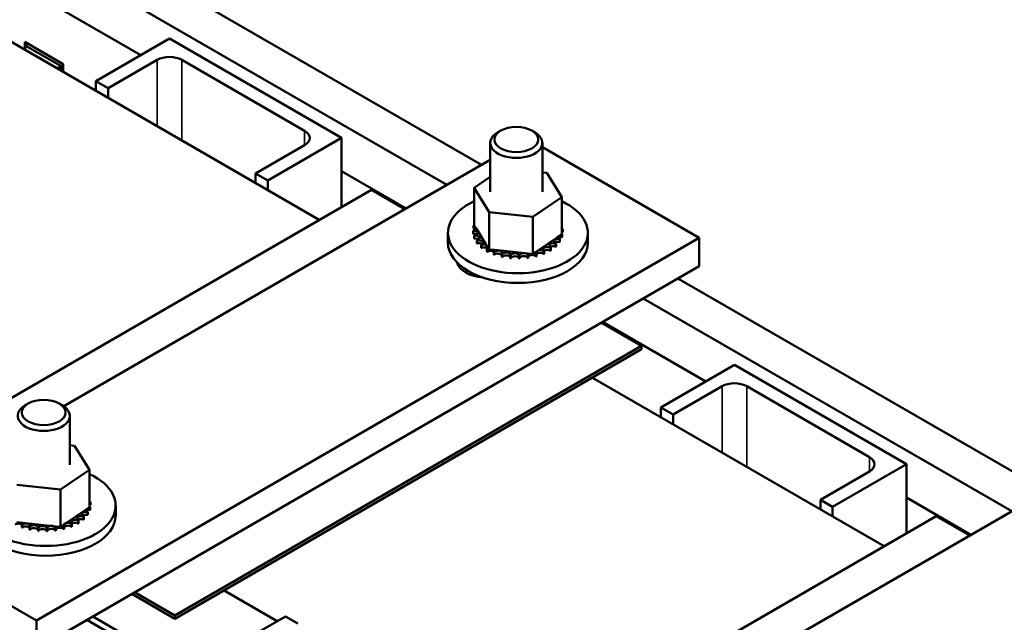
# Model space of a CAD drawing. Units: inches. Extents: x 1.5 to 64.5, y 0.7 to 50.3.
# Drawn here: x 50 to 57.1, y 34.9 to 39.2 of the extents above; entities that cross this region are included whole.
import ezdxf

# ---------------------------------------------------------------- set-up
doc = ezdxf.new("R2010")
doc.units = ezdxf.units.IN
doc.header["$LTSCALE"] = 3
doc.header["$MEASUREMENT"] = 0
doc.layers.add('Visible (ANSI)', color=7, linetype='Continuous', lineweight=50)
doc.layers.add('Visible Narrow (ANSI)', color=7, linetype='Continuous', lineweight=35)

msp = doc.modelspace()

# ---------------------------------------------------------------- linework, layer by layer
at = {"layer": 'Visible (ANSI)'}
for p, q in [((50.1683, 39.9835), (53.3203, 38.1637)), ((49.9189, 39.8396), (53.0709, 38.0198)), ((49.7723, 39.5856), (50.8685, 38.9527)), ((49.8359, 39.1058), (52.1535, 37.7677)), ((50.0339, 38.9915), (50.0339, 39.0487)), ((50.0339, 39.0487), (50.3097, 38.8894)), ((50.5449, 38.7659), (51.0752, 39.0721)), ((51.0752, 39.0721), (52.3126, 38.3577)), ((50.0567, 39.0355), (50.036, 39.0236)), ((50.036, 38.9903), (50.036, 39.0236)), ((50.2956, 38.8738), (50.036, 39.0236)), ((50.9868, 38.919), (50.6333, 38.7149)), ((52.0475, 38.4087), (51.1636, 38.919)), ((50.2667, 38.8571), (50.2956, 38.8738)), ((50.3097, 38.882), (50.2956, 38.8738)), ((50.2956, 38.8404), (50.2956, 38.8738)), ((50.3097, 38.8894), (50.3097, 38.8323)), ((50.5449, 38.7659), (50.6333, 38.7149)), ((50.5449, 38.7659), (50.5449, 38.6965)), ((50.6333, 38.7149), (50.6333, 38.6455)), ((53.4599, 38.4105), (53.4387, 38.3983)), ((53.6827, 38.4105), (53.7039, 38.3983)), ((52.3126, 38.3577), (51.7823, 38.0515)), ((52.3126, 37.8596), (52.3126, 38.3577)), ((51.6939, 38.1025), (52.0475, 38.3066)), ((53.3838, 38.3217), (53.3838, 37.9706)), ((53.7588, 38.3217), (53.7588, 37.9706)), ((53.7588, 38.2914), (54.8875, 37.6397)), ((50.3135, 36.4278), (53.3838, 38.2004)), ((51.6939, 38.1025), (51.7823, 38.0515)), ((51.6939, 38.1025), (51.6939, 38.0331)), ((52.3126, 38.1189), (52.7776, 37.8504)), ((53.2678, 37.9988), (53.3838, 38.0772)), ((53.7588, 38.1092), (53.7909, 38.1058)), ((53.7909, 38.1058), (53.898, 37.9314)), ((51.7823, 38.0515), (51.7823, 37.9821)), ((53.2678, 37.9988), (53.2678, 37.7301)), ((53.3748, 37.8244), (53.2678, 37.9988)), ((49.1696, 36.0449), (52.5283, 37.9841)), ((52.5283, 37.9841), (52.7687, 37.8453)), ((53.898, 37.9314), (53.6899, 37.7907)), ((53.898, 37.9314), (53.898, 37.6628)), ((53.6899, 37.7907), (53.3748, 37.8244)), ((53.3748, 37.8244), (53.3748, 37.5558)), ((53.6899, 37.7907), (53.6899, 37.5221)), ((53.264, 37.7267), (53.264, 37.7054)), ((53.2678, 37.7301), (53.2691, 37.728)), ((53.2691, 37.728), (53.2705, 37.7258)), ((53.2705, 37.7258), (53.2862, 37.7002)), ((53.8982, 37.7373), (53.8982, 37.716)), ((54.8875, 37.6397), (50.1171, 34.8855)), ((53.0794, 37.605), (53.0794, 37.6752)), ((53.2598, 37.692), (53.2598, 37.6707)), ((53.2599, 37.6902), (53.2599, 37.6689)), ((53.2676, 37.6556), (53.2676, 37.6344)), ((53.2682, 37.6539), (53.2682, 37.6327)), ((53.2862, 37.7002), (53.3544, 37.589)), ((53.7322, 37.5507), (53.8664, 37.6414)), ((53.8664, 37.6414), (53.898, 37.6628)), ((53.8854, 37.6309), (53.8854, 37.6097)), ((53.9013, 37.6645), (53.9013, 37.6433)), ((53.9018, 37.6662), (53.9018, 37.645)), ((53.9059, 37.701), (53.9059, 37.6797)), ((54.0864, 37.605), (54.0864, 37.6752)), ((54.8875, 37.4356), (54.8875, 37.6397)), ((53.2874, 37.6209), (53.2874, 37.5997)), ((53.2887, 37.6193), (53.2887, 37.5981)), ((53.3186, 37.5891), (53.3186, 37.5679)), ((53.3204, 37.5876), (53.3204, 37.5664)), ((53.3544, 37.589), (53.3674, 37.5679)), ((53.36, 37.5614), (53.36, 37.5402)), ((53.3622, 37.5602), (53.3622, 37.5389)), ((53.3674, 37.5679), (53.3698, 37.5639)), ((53.3698, 37.5639), (53.3748, 37.5558)), ((53.8168, 37.5677), (53.8168, 37.5465)), ((53.8189, 37.569), (53.8189, 37.5478)), ((53.8558, 37.5966), (53.8558, 37.5753)), ((53.8575, 37.5981), (53.8575, 37.5769)), ((53.8843, 37.6292), (53.8843, 37.608)), ((53.3748, 37.5558), (53.415, 37.5515)), ((53.4099, 37.5389), (53.4099, 37.5176)), ((53.4125, 37.5379), (53.4125, 37.5167)), ((53.415, 37.5515), (53.6573, 37.5256)), ((53.4665, 37.5224), (53.4665, 37.5012)), ((53.4693, 37.5218), (53.4693, 37.5005)), ((53.5275, 37.5126), (53.5275, 37.4914)), ((53.5305, 37.5123), (53.5305, 37.4911)), ((53.5907, 37.5099), (53.5907, 37.4887)), ((53.5938, 37.51), (53.5938, 37.4888)), ((53.6536, 37.5144), (53.6536, 37.4932)), ((53.6566, 37.5148), (53.6566, 37.4936)), ((53.6573, 37.5256), (53.6899, 37.5221)), ((53.6899, 37.5221), (53.7055, 37.5326)), ((53.7055, 37.5326), (53.7139, 37.5383)), ((53.7137, 37.5259), (53.7137, 37.5046)), ((53.7139, 37.5383), (53.7322, 37.5507)), ((53.7165, 37.5266), (53.7165, 37.5054)), ((53.7688, 37.5439), (53.7688, 37.5226)), ((53.7714, 37.5449), (53.7714, 37.5237)), ((50.1171, 34.6814), (54.8875, 37.4356)), ((53.2487, 37.3876), (53.2308, 37.3772)), ((54.7345, 37.3472), (57.3861, 35.8163)), ((54.4852, 37.2033), (57.1368, 35.6724)), ((54.1829, 37.0288), (54.4729, 36.8614)), ((54.1919, 37.034), (54.9343, 36.6053)), ((54.4729, 36.8614), (51.1141, 34.9222)), ((54.4729, 36.8614), (54.4729, 36.8369)), ((51.1141, 34.8978), (54.4729, 36.8369)), ((54.6107, 36.4185), (55.1411, 36.7247)), ((55.1411, 36.7247), (56.3785, 36.0102)), ((54.1193, 36.6328), (56.2194, 35.4203)), ((55.0527, 36.5716), (54.6991, 36.3674)), ((56.1133, 36.0613), (55.2295, 36.5716)), ((50.0587, 36.4468), (50.0375, 36.4346)), ((50.2815, 36.4468), (50.3027, 36.4346)), ((50.3576, 36.3581), (50.3576, 36.007)), ((54.6107, 36.4185), (54.6991, 36.3674)), ((54.6107, 36.4185), (54.6107, 36.3491)), ((54.6991, 36.3674), (54.6991, 36.298)), ((50.3576, 36.1473), (50.3923, 36.1436)), ((50.3923, 36.1436), (50.4993, 35.9692)), ((56.3785, 36.0102), (55.8482, 35.704)), ((56.3785, 35.5122), (56.3785, 36.0102)), ((50.4993, 35.9692), (50.2913, 35.8285)), ((50.4993, 35.9692), (50.4993, 35.7006)), ((55.7598, 35.7551), (56.1133, 35.9592)), ((50.2913, 35.8285), (49.9762, 35.8622)), ((50.2913, 35.8285), (50.2913, 35.5599)), ((54.3794, 34.0804), (57.4497, 35.853)), ((50.4996, 35.7751), (50.4996, 35.7538)), ((50.5073, 35.7388), (50.5073, 35.7175)), ((55.7598, 35.7551), (55.8482, 35.704)), ((55.7598, 35.7551), (55.7598, 35.6857)), ((56.3785, 35.7715), (56.8435, 35.503)), ((50.3336, 35.5885), (50.4678, 35.6792)), ((50.4678, 35.6792), (50.4993, 35.7006)), ((50.4857, 35.667), (50.4857, 35.6458)), ((50.4868, 35.6687), (50.4868, 35.6475)), ((50.5026, 35.7023), (50.5026, 35.6811)), ((50.5031, 35.704), (50.5031, 35.6828)), ((50.6878, 35.6428), (50.6878, 35.713)), ((55.8482, 35.704), (55.8482, 35.6346)), ((50.1171, 34.8855), (48.8796, 35.5999)), ((49.9762, 35.5936), (50.0164, 35.5893)), ((50.0113, 35.5767), (50.0113, 35.5554)), ((50.0139, 35.5757), (50.0139, 35.5545)), ((50.0164, 35.5893), (50.2586, 35.5634)), ((50.3069, 35.5704), (50.3153, 35.5761)), ((50.3153, 35.5761), (50.3336, 35.5885)), ((50.3702, 35.5817), (50.3702, 35.5604)), ((50.3727, 35.5827), (50.3727, 35.5615)), ((50.4182, 35.6055), (50.4182, 35.5843)), ((50.4203, 35.6068), (50.4203, 35.5856)), ((50.4572, 35.6344), (50.4572, 35.6131)), ((50.4588, 35.6359), (50.4588, 35.6147)), ((53.2354, 33.6975), (56.5942, 35.6367)), ((56.5942, 35.6367), (56.8346, 35.4979)), ((50.0678, 35.5602), (50.0678, 35.539)), ((50.0707, 35.5596), (50.0707, 35.5383)), ((50.1289, 35.5504), (50.1289, 35.5292)), ((50.1319, 35.5501), (50.1319, 35.5289)), ((50.192, 35.5477), (50.192, 35.5265)), ((50.1951, 35.5478), (50.1951, 35.5266)), ((50.2549, 35.5522), (50.2549, 35.531)), ((50.2579, 35.5526), (50.2579, 35.5314)), ((50.2586, 35.5634), (50.2913, 35.5599)), ((50.2913, 35.5599), (50.3069, 35.5704)), ((50.3151, 35.5637), (50.3151, 35.5424)), ((50.3179, 35.5644), (50.3179, 35.5432)), ((51.1141, 34.9222), (50.8242, 35.0896)), ((51.4677, 35.1019), (51.8495, 34.8814)), ((50.803, 35.0774), (51.1141, 34.8978)), ((50.1171, 34.8855), (50.1171, 34.6814)), ((53.1312, 33.3597), (50.4795, 34.8906)), ((50.5228, 34.9156), (53.1745, 33.3847)), ((51.1141, 34.9222), (51.1141, 34.8978)), ((51.3793, 34.6099), (51.9096, 34.9161)), ((51.998, 34.8651), (51.9096, 34.9161))]:
    msp.add_line(p, q, dxfattribs=at)
for centre, major_axis, start_param, end_param in [((50.036, 38.724), (0.1167, 0.2021), 6.130243, 6.436127), ((51.0752, 38.868), (-0.125, 0), 3.926991, 5.497787), ((51.9591, 38.3577), (0.125, 0), 5.497787, 7.068583), ((53.5713, 38.3217), (-0.1875, 0), 5.497787, 10.210176), ((53.5829, 37.6752), (0.5035, 0), 2.24691, 7.177868), ((53.5829, 37.6965), (-0.3232, 0), 6.110966, 6.120511), ((53.2605, 37.7094), (-0.0302, 0), 4.376069, 4.596416), ((53.2605, 37.6881), (0.0302, 0), 0.65522, 1.454823), ((53.2711, 37.7454), (0.0302, 0), 4.493469, 4.646943), ((53.5829, 37.6965), (0.3232, 0), 0.22048, 0.224053), ((53.9034, 37.7201), (-0.0302, 0), 4.886168, 4.89474), ((53.9034, 37.6989), (0.0302, 0), 1.744575, 1.753147), ((53.9034, 37.7201), (0.0302, 0), 4.530038, 4.792766), ((53.5829, 37.6965), (0.3232, 0), 0.02413, 0.033676), ((53.2605, 37.7094), (0.0302, 0), 4.689818, 5.72971), ((53.5829, 37.6965), (-0.3232, 0), 0.02413, 0.033676), ((53.5829, 37.6752), (-0.3232, 0), 0.02413, 0.033676), ((53.2623, 37.6728), (0.0302, 0), 4.886168, 7.934358), ((53.2623, 37.6516), (0.0302, 0), 0.65522, 1.651173), ((53.5829, 37.6965), (-0.3232, 0), 0.22048, 0.230025), ((53.5829, 37.6752), (-0.3232, 0), 0.22048, 0.230025), ((53.2765, 37.6372), (0.0302, 0), 5.082517, 8.130708), ((53.2765, 37.6159), (0.0302, 0), 0.65522, 1.847523), ((53.8722, 37.6133), (-0.0302, 0), 4.297119, 7.34531), ((53.8947, 37.6475), (-0.0302, 0), 0.35435, 1.258474), ((53.8947, 37.6262), (0.0302, 0), 1.351876, 2.486373), ((53.5829, 37.6965), (0.3232, 0), 5.914616, 5.924162), ((53.9053, 37.6835), (-0.0302, 0), 4.689818, 4.956834), ((53.9053, 37.6623), (0.0302, 0), 1.548226, 1.815241), ((53.9053, 37.6835), (0.0302, 0), 4.467944, 4.596416), ((53.8947, 37.6475), (-0.0302, 0), 4.493469, 4.604269), ((53.5829, 37.6965), (0.3232, 0), 6.110966, 6.120511), ((53.5829, 37.6752), (0.3232, 0), 6.110966, 6.120511), ((53.5829, 37.605), (0.5035, 0), 3.141593, 6.283185), ((53.5829, 37.6965), (-0.3232, 0), 0.416829, 0.426375), ((53.5829, 37.6752), (0.3232, 0), 3.558422, 3.567967), ((53.3024, 37.6038), (0.0302, 0), 5.278867, 8.327057), ((53.3024, 37.5826), (0.0302, 0), 0.65522, 2.043872), ((53.5829, 37.6965), (-0.3232, 0), 0.613179, 0.622724), ((53.5829, 37.6752), (0.3232, 0), 3.754772, 3.764317), ((53.3391, 37.574), (-0.0302, 0), 4.179877, 5.381814), ((53.3391, 37.5527), (0.0302, 0), 0.65522, 2.240222), ((53.3391, 37.574), (0.0302, 0), 5.475216, 5.925903), ((53.5829, 37.6965), (-0.3232, 0), 0.809528, 0.819074), ((53.3852, 37.5489), (-0.0302, 0), 5.245796, 5.578164), ((53.795, 37.5557), (-0.0302, 0), 3.90442, 6.952611), ((53.8385, 37.5823), (-0.0302, 0), 4.10077, 7.14896), ((53.8385, 37.5611), (0.0302, 0), 0.959177, 2.486373), ((53.5829, 37.6965), (-0.3232, 0), 2.380325, 2.38987), ((53.8722, 37.5921), (0.0302, 0), 1.155526, 2.486373), ((53.5829, 37.6965), (-0.3232, 0), 2.576674, 2.58622), ((53.5829, 37.6752), (0.3232, 0), 5.718267, 5.727812), ((53.5829, 37.6752), (0.3232, 0), 5.914616, 5.924162), ((53.5829, 37.6752), (0.3232, 0), 3.951121, 3.960666), ((53.3852, 37.5276), (0.0302, 0), 0.611619, 2.436571), ((53.3852, 37.5489), (0.0302, 0), 5.671566, 6.432379), ((53.5829, 37.6965), (-0.3232, 0), 1.005878, 1.015423), ((53.5829, 37.6752), (0.3232, 0), 4.147471, 4.157016), ((53.4388, 37.5294), (0.0302, 0), 5.867915, 8.916106), ((53.4388, 37.5082), (0.0302, 0), 0.41527, 2.632921), ((53.5829, 37.6965), (-0.3232, 0), 1.202228, 1.211773), ((53.5829, 37.6752), (0.3232, 0), 4.34382, 4.353366), ((53.4981, 37.5164), (0.0302, 0), 6.064265, 9.112456), ((53.4981, 37.4952), (-0.0302, 0), 3.360513, 5.970863), ((53.5829, 37.6965), (-0.3232, 0), 1.398577, 1.408122), ((53.5829, 37.6752), (0.3232, 0), 4.54017, 4.549715), ((53.5605, 37.5103), (0.0302, 0), 6.260615, 9.308805), ((53.5605, 37.4891), (-0.0302, 0), 3.164163, 6.167212), ((53.5829, 37.6965), (-0.3232, 0), 1.594927, 1.604472), ((53.5829, 37.6752), (0.3232, 0), 4.736519, 4.746065), ((53.6238, 37.5114), (0.0302, 0), 0.173779, 3.221969), ((53.6238, 37.4902), (-0.0302, 0), 3.315371, 6.202809), ((53.5829, 37.6965), (-0.3232, 0), 1.791276, 1.800822), ((53.5829, 37.6752), (0.3232, 0), 4.932869, 4.942414), ((53.6856, 37.5196), (-0.0302, 0), 5.931109, 6.559912), ((53.6856, 37.4983), (-0.0302, 0), 3.511721, 6.006459), ((53.6856, 37.5196), (0.0302, 0), 0.370128, 0.849421), ((53.7434, 37.5345), (-0.0302, 0), 6.062166, 6.756261), ((53.5829, 37.6965), (-0.3232, 0), 1.987626, 1.997171), ((53.5829, 37.6752), (0.3232, 0), 5.129218, 5.138764), ((53.7434, 37.5133), (0.0302, 0), 0.566478, 2.668517), ((53.7434, 37.5345), (-0.0302, 0), 3.708071, 5.090811), ((53.5829, 37.6965), (-0.3232, 0), 2.183975, 2.193521), ((53.5829, 37.6752), (0.3232, 0), 5.325568, 5.335113), ((53.795, 37.5345), (0.0302, 0), 0.762827, 2.486373), ((53.5829, 37.6752), (0.3232, 0), 5.521917, 5.531463), ((53.3637, 37.4784), (-0.22, 0), 0.140582, 1.430214), ((55.1411, 36.5205), (-0.125, 0), 3.926991, 5.497787), ((50.1701, 36.3581), (-0.1875, 0), 5.497787, 10.210176), ((56.025, 36.0102), (0.125, 0), 5.497787, 7.068583), ((50.1843, 35.713), (0.5035, 0), 2.24691, 7.177868), ((50.1843, 35.7343), (0.3232, 0), 0.22048, 0.224053), ((50.5048, 35.7579), (-0.0302, 0), 4.886168, 4.89474), ((50.5048, 35.7367), (0.0302, 0), 1.744575, 1.753147), ((50.5048, 35.7579), (0.0302, 0), 4.530038, 4.792766), ((50.5066, 35.7213), (-0.0302, 0), 4.689818, 4.956834), ((50.5066, 35.7001), (0.0302, 0), 1.548226, 1.815241), ((50.1843, 35.7343), (0.3232, 0), 0.02413, 0.033676), ((50.4735, 35.6511), (-0.0302, 0), 4.297119, 7.34531), ((50.4735, 35.6299), (0.0302, 0), 1.155526, 2.486373), ((50.4961, 35.6853), (-0.0302, 0), 0.35435, 1.258474), ((50.4961, 35.664), (0.0302, 0), 1.351876, 2.486373), ((50.1843, 35.7343), (0.3232, 0), 5.914616, 5.924162), ((50.1843, 35.713), (0.3232, 0), 5.914616, 5.924162), ((50.5066, 35.7213), (0.0302, 0), 4.467944, 4.596416), ((50.4961, 35.6853), (-0.0302, 0), 4.493469, 4.604269), ((50.1843, 35.7343), (0.3232, 0), 6.110966, 6.120511), ((50.1843, 35.713), (0.3232, 0), 6.110966, 6.120511), ((50.1843, 35.6428), (0.5035, 0), 3.141593, 6.283185), ((49.9866, 35.5654), (0.0302, 0), 0.611619, 2.436571), ((49.9866, 35.5867), (0.0302, 0), 5.671566, 6.432379), ((50.1843, 35.7343), (-0.3232, 0), 1.005878, 1.015423), ((50.0402, 35.5672), (0.0302, 0), 5.867915, 8.916106), ((50.3448, 35.5723), (-0.0302, 0), 6.062166, 6.756261), ((50.3448, 35.5723), (-0.0302, 0), 3.708071, 5.090811), ((50.3964, 35.5935), (-0.0302, 0), 3.90442, 6.952611), ((50.1843, 35.7343), (-0.3232, 0), 2.183975, 2.193521), ((50.3964, 35.5723), (0.0302, 0), 0.762827, 2.486373), ((50.4399, 35.6201), (-0.0302, 0), 4.10077, 7.14896), ((50.4399, 35.5989), (0.0302, 0), 0.959177, 2.486373), ((50.1843, 35.7343), (-0.3232, 0), 2.380325, 2.38987), ((50.1843, 35.713), (0.3232, 0), 5.521917, 5.531463), ((50.1843, 35.7343), (-0.3232, 0), 2.576674, 2.58622), ((50.1843, 35.713), (0.3232, 0), 5.718267, 5.727812), ((50.1843, 35.713), (0.3232, 0), 4.147471, 4.157016), ((50.0402, 35.546), (0.0302, 0), 0.41527, 2.632921), ((50.1843, 35.7343), (-0.3232, 0), 1.202228, 1.211773), ((50.1843, 35.713), (0.3232, 0), 4.34382, 4.353366), ((50.0994, 35.5542), (0.0302, 0), 6.064265, 9.112456), ((50.0994, 35.533), (-0.0302, 0), 3.360513, 5.970863), ((50.1843, 35.7343), (-0.3232, 0), 1.398577, 1.408122), ((50.1843, 35.713), (0.3232, 0), 4.54017, 4.549715), ((50.1619, 35.5481), (0.0302, 0), 6.260615, 9.308805), ((50.1619, 35.5269), (-0.0302, 0), 3.164163, 6.167212), ((50.1843, 35.7343), (-0.3232, 0), 1.594927, 1.604472), ((50.1843, 35.713), (0.3232, 0), 4.736519, 4.746065), ((50.2252, 35.5492), (0.0302, 0), 0.173779, 3.221969), ((50.2252, 35.528), (-0.0302, 0), 3.315371, 6.202809), ((50.1843, 35.7343), (-0.3232, 0), 1.791276, 1.800822), ((50.1843, 35.713), (0.3232, 0), 4.932869, 4.942414), ((50.287, 35.5574), (-0.0302, 0), 5.931109, 6.559912), ((50.287, 35.5361), (-0.0302, 0), 3.511721, 6.006459), ((50.287, 35.5574), (0.0302, 0), 0.370128, 0.849421), ((50.1843, 35.7343), (-0.3232, 0), 1.987626, 1.997171), ((50.1843, 35.713), (0.3232, 0), 5.129218, 5.138764), ((50.3448, 35.5511), (0.0302, 0), 0.566478, 2.668517), ((50.1843, 35.713), (0.3232, 0), 5.325568, 5.335113)]:
    msp.add_ellipse(centre, major_axis=major_axis, ratio=0.57735, start_param=start_param, end_param=end_param, dxfattribs=at)
for centre in [(53.5713, 38.3462), (50.1701, 36.3826)]:
    msp.add_ellipse(centre, major_axis=(0.1575, 0), ratio=0.57735, dxfattribs=at)
at = {"layer": 'Visible Narrow (ANSI)'}
for p, q in [((50.9868, 38.919), (50.9868, 38.4413)), ((51.1636, 38.919), (51.1636, 38.3393)), ((52.0475, 38.4087), (52.0475, 38.3066)), ((53.2081, 37.4109), (53.2081, 37.3886)), ((55.0527, 36.5716), (55.0527, 36.0939)), ((55.2295, 36.5716), (55.2295, 35.9919)), ((56.1133, 36.0613), (56.1133, 35.9592))]:
    msp.add_line(p, q, dxfattribs=at)

doc.saveas('drawing.dxf')
